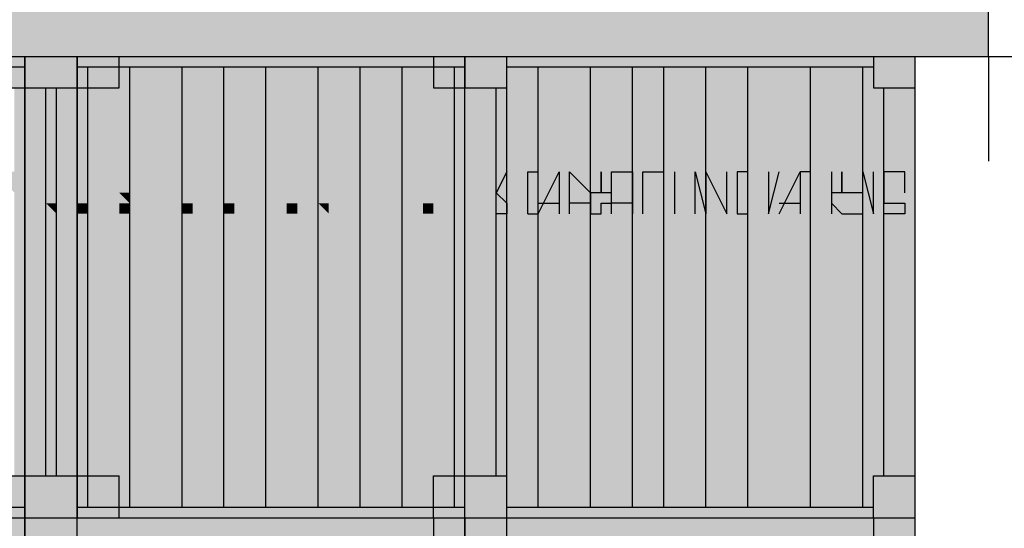
# Model space of a CAD drawing. Units: metres. Extents: x -62 to 1274, y -255 to 226.
# Drawn here: x 260 to 265, y 7 to 10 of the extents above; entities that cross this region are included whole.
import ezdxf

# ---------------------------------------------------------------- set-up
doc = ezdxf.new("R2010")
doc.units = ezdxf.units.M
doc.layers.add('H', color=255, linetype='Continuous')
doc.layers.add('P', color=7, linetype='Continuous')

# ---------------------------------------------------------------- blocks, each defined once
blk = doc.blocks.new('NAVIO')
at = {"layer": 'H', "linetype": 'Continuous'}
for points in [[(25.3732, 0.2873), (25.3732, -0.0077), (41.1278, -0.0077)], [(25.3732, 0.2873), (41.1278, 0.2873), (41.1278, -0.0077)], [(33.752, -0.0077), (33.752, -0.0667), (35.6993, -0.0667)], [(33.752, -0.0077), (35.6993, -0.0077), (35.6993, -0.0667)], [(35.4632, -0.0077), (35.4632, -0.1848), (35.6993, -0.1848)], [(35.4632, -0.0077), (35.6993, -0.0077), (35.6993, -0.1848)], [(35.6993, -0.0077), (35.6993, -0.1848), (35.9943, -0.1848)], [(35.6993, -0.0077), (35.9943, -0.0077), (35.9943, -0.1848)], [(35.6993, -0.0077), (35.6993, -0.0667), (35.9943, -0.0667)], [(35.6993, -0.0077), (35.9943, -0.0077), (35.9943, -0.0667)], [(35.9943, -0.0077), (35.9943, -0.0667), (36.2303, -0.0667)], [(35.9943, -0.0077), (36.2303, -0.0077), (36.2303, -0.0667)], [(35.9943, -0.0077), (35.9943, -0.0667), (38.0005, -0.0667)], [(35.9943, -0.0077), (38.0005, -0.0077), (38.0005, -0.0667)], [(36.2303, -0.0077), (36.2303, -0.0667), (38.1775, -0.0667)], [(36.2303, -0.0077), (38.1775, -0.0077), (38.1775, -0.0667)], [(38.0005, -0.0077), (38.0005, -0.0667), (38.1775, -0.0667)], [(38.0005, -0.0077), (38.1775, -0.0077), (38.1775, -0.0667)], [(38.1775, -0.0077), (38.1775, -0.0667), (38.4135, -0.0667)], [(38.1775, -0.0077), (38.4135, -0.0077), (38.4135, -0.0667)], [(38.1775, -0.0077), (38.1775, -0.0667), (38.4135, -0.0667)], [(38.1775, -0.0077), (38.4135, -0.0077), (38.4135, -0.0667)], [(38.4135, -0.0077), (38.4135, -0.0667), (40.4788, -0.0667)], [(38.4135, -0.0077), (40.4788, -0.0077), (40.4788, -0.0667)], [(40.4788, -0.0077), (40.4788, -0.1848), (40.7148, -0.1848)], [(40.4788, -0.0077), (40.7148, -0.0077), (40.7148, -0.1848)], [(35.6402, -0.0667), (35.6402, -0.1848), (35.6993, -0.1848)], [(35.6402, -0.0667), (35.6993, -0.0667), (35.6993, -0.1848)], [(35.6993, -0.0667), (35.6993, -0.1848), (35.9943, -0.1848)], [(35.6993, -0.0667), (35.9943, -0.0667), (35.9943, -0.1848)], [(35.9943, -0.0667), (35.9943, -0.1848), (36.2303, -0.1848)], [(35.9943, -0.0667), (36.2303, -0.0667), (36.2303, -0.1848)], [(35.9943, -0.0667), (35.9943, -0.1848), (36.0533, -0.1848)], [(35.9943, -0.0667), (36.0533, -0.0667), (36.0533, -0.1848)], [(36.0533, -0.0667), (36.0533, -0.1848), (36.2893, -0.1848)], [(36.0533, -0.0667), (36.2893, -0.0667), (36.2893, -0.1848)], [(36.2303, -0.0667), (36.2303, -0.1848), (36.2893, -0.1848)], [(36.2303, -0.0667), (36.2893, -0.0667), (36.2893, -0.1848)], [(36.2893, -0.0667), (36.2893, -0.1848), (36.5843, -0.1848)], [(36.2893, -0.0667), (36.5843, -0.0667), (36.5843, -0.1848)], [(36.2893, -0.0667), (36.2893, -0.1848), (36.5843, -0.1848)], [(36.2893, -0.0667), (36.5843, -0.0667), (36.5843, -0.1848)], [(36.5843, -0.0667), (36.5843, -0.1848), (36.8204, -0.1848)], [(36.5843, -0.0667), (36.8204, -0.0667), (36.8204, -0.1848)], [(36.5843, -0.0667), (36.5843, -0.1848), (36.8204, -0.1848)], [(36.5843, -0.0667), (36.8204, -0.0667), (36.8204, -0.1848)], [(36.8204, -0.0667), (36.8204, -0.1848), (37.0564, -0.1848)], [(36.8204, -0.0667), (37.0564, -0.0667), (37.0564, -0.1848)], [(36.8204, -0.0667), (36.8204, -0.1848), (37.0564, -0.1848)], [(36.8204, -0.0667), (37.0564, -0.0667), (37.0564, -0.1848)], [(37.0564, -0.0667), (37.0564, -0.1848), (37.3514, -0.1848)], [(37.0564, -0.0667), (37.3514, -0.0667), (37.3514, -0.1848)], [(37.0564, -0.0667), (37.0564, -1.2469), (37.3514, -1.2469)], [(37.0564, -0.0667), (37.3514, -0.0667), (37.3514, -1.2469)], [(37.3514, -0.0667), (37.3514, -1.2469), (37.5875, -1.2469)], [(37.3514, -0.0667), (37.5875, -0.0667), (37.5875, -1.2469)], [(37.3514, -0.0667), (37.3514, -1.2469), (37.5875, -1.2469)], [(37.3514, -0.0667), (37.5875, -0.0667), (37.5875, -1.2469)], [(37.5875, -0.0667), (37.5875, -1.2469), (37.8235, -1.2469)], [(37.5875, -0.0667), (37.8235, -0.0667), (37.8235, -1.2469)], [(37.5875, -0.0667), (37.5875, -2.368), (37.8235, -2.368)], [(37.5875, -0.0667), (37.8235, -0.0667), (37.8235, -2.368)], [(37.8235, -0.0667), (37.8235, -2.368), (38.1185, -2.368)], [(37.8235, -0.0667), (38.1185, -0.0667), (38.1185, -2.368)], [(37.8235, -0.0667), (37.8235, -0.1848), (38.0005, -0.1848)], [(37.8235, -0.0667), (38.0005, -0.0667), (38.0005, -0.1848)], [(38.0005, -0.0667), (38.0005, -0.1848), (38.1775, -0.1848)], [(38.0005, -0.0667), (38.1775, -0.0667), (38.1775, -0.1848)], [(38.1185, -0.0667), (38.1185, -0.1848), (38.1775, -0.1848)], [(38.1185, -0.0667), (38.1775, -0.0667), (38.1775, -0.1848)], [(38.1775, -0.0667), (38.1775, -0.1848), (38.4135, -0.1848)], [(38.1775, -0.0667), (38.4135, -0.0667), (38.4135, -0.1848)], [(38.1775, -0.0667), (38.1775, -0.1848), (38.4135, -0.1848)], [(38.1775, -0.0667), (38.4135, -0.0667), (38.4135, -0.1848)], [(38.4135, -0.0667), (38.4135, -0.1848), (38.5906, -0.1848)], [(38.4135, -0.0667), (38.5906, -0.0667), (38.5906, -0.1848)], [(38.5906, -0.0667), (38.5906, -2.545), (38.8856, -2.545)], [(38.5906, -0.0667), (38.8856, -0.0667), (38.8856, -2.545)], [(38.8856, -0.0667), (38.8856, -1.2469), (39.1216, -1.2469)], [(38.8856, -0.0667), (39.1216, -0.0667), (39.1216, -1.2469)], [(39.1216, -0.0667), (39.1216, -1.2469), (39.2986, -1.2469)], [(39.1216, -0.0667), (39.2986, -0.0667), (39.2986, -1.2469)], [(39.2986, -0.0667), (39.2986, -2.368), (39.5347, -2.368)], [(39.2986, -0.0667), (39.5347, -0.0667), (39.5347, -2.368)], [(39.5347, -0.0667), (39.5347, -2.368), (39.7707, -2.368)], [(39.5347, -0.0667), (39.7707, -0.0667), (39.7707, -2.368)], [(39.7707, -0.0667), (39.7707, -0.1848), (40.1247, -0.1848)], [(39.7707, -0.0667), (40.1247, -0.0667), (40.1247, -0.1848)], [(40.1247, -0.0667), (40.1247, -0.1848), (40.4198, -0.1848)], [(40.1247, -0.0667), (40.4198, -0.0667), (40.4198, -0.1848)], [(40.4198, -0.0667), (40.4198, -0.1848), (40.4788, -0.1848)], [(40.4198, -0.0667), (40.4788, -0.0667), (40.4788, -0.1848)], [(35.6402, -0.1848), (35.6402, -2.368), (35.8763, -2.368)], [(35.6402, -0.1848), (35.8763, -0.1848), (35.8763, -2.368)], [(35.6402, -0.1848), (35.6402, -2.368), (35.6993, -2.368)], [(35.6402, -0.1848), (35.6993, -0.1848), (35.6993, -2.368)], [(35.6993, -0.1848), (35.6993, -1.2469), (35.8173, -1.2469)], [(35.6993, -0.1848), (35.8173, -0.1848), (35.8173, -1.2469)], [(35.8173, -0.1848), (35.8173, -1.2469), (36.0533, -1.2469)], [(35.8173, -0.1848), (36.0533, -0.1848), (36.0533, -1.2469)], [(35.8763, -0.1848), (35.8763, -2.368), (35.9943, -2.368)], [(35.8763, -0.1848), (35.9943, -0.1848), (35.9943, -2.368)], [(35.9943, -0.1848), (35.9943, -1.2469), (36.0533, -1.2469)], [(35.9943, -0.1848), (36.0533, -0.1848), (36.0533, -1.2469)], [(36.0533, -0.1848), (36.0533, -1.2469), (36.2893, -1.2469)], [(36.0533, -0.1848), (36.2893, -0.1848), (36.2893, -1.2469)], [(36.0533, -0.1848), (36.0533, -1.2469), (36.2893, -1.2469)], [(36.0533, -0.1848), (36.2893, -0.1848), (36.2893, -1.2469)], [(36.2893, -0.1848), (36.2893, -1.2469), (36.5843, -1.2469)], [(36.2893, -0.1848), (36.5843, -0.1848), (36.5843, -1.2469)], [(36.2893, -0.1848), (36.2893, -1.2469), (36.5843, -1.2469)], [(36.2893, -0.1848), (36.5843, -0.1848), (36.5843, -1.2469)], [(36.5843, -0.1848), (36.5843, -1.2469), (36.8204, -1.2469)], [(36.5843, -0.1848), (36.8204, -0.1848), (36.8204, -1.2469)], [(36.5843, -0.1848), (36.5843, -1.2469), (36.8204, -1.2469)], [(36.5843, -0.1848), (36.8204, -0.1848), (36.8204, -1.2469)], [(36.8204, -0.1848), (36.8204, -1.2469), (37.0564, -1.2469)], [(36.8204, -0.1848), (37.0564, -0.1848), (37.0564, -1.2469)], [(36.8204, -0.1848), (36.8204, -2.368), (37.0564, -2.368)], [(36.8204, -0.1848), (37.0564, -0.1848), (37.0564, -2.368)], [(37.0564, -0.1848), (37.0564, -2.368), (37.3514, -2.368)], [(37.0564, -0.1848), (37.3514, -0.1848), (37.3514, -2.368)], [(37.8235, -0.1848), (37.8235, -1.2469), (38.1185, -1.2469)], [(37.8235, -0.1848), (38.1185, -0.1848), (38.1185, -1.2469)], [(38.1185, -0.1848), (38.1185, -1.2469), (38.3545, -1.2469)], [(38.1185, -0.1848), (38.3545, -0.1848), (38.3545, -1.2469)], [(38.1185, -0.1848), (38.1185, -1.2469), (38.1775, -1.2469)], [(38.1185, -0.1848), (38.1775, -0.1848), (38.1775, -1.2469)], [(38.1775, -0.1848), (38.1775, -1.2469), (38.3545, -1.2469)], [(38.1775, -0.1848), (38.3545, -0.1848), (38.3545, -1.2469)], [(38.3545, -0.1848), (38.3545, -1.2469), (38.4135, -1.2469)], [(38.3545, -0.1848), (38.4135, -0.1848), (38.4135, -1.2469)], [(38.3545, -0.1848), (38.3545, -1.2469), (38.5906, -1.2469)], [(38.3545, -0.1848), (38.5906, -0.1848), (38.5906, -1.2469)], [(39.7707, -0.1848), (39.7707, -1.2469), (40.1247, -1.2469)], [(39.7707, -0.1848), (40.1247, -0.1848), (40.1247, -1.2469)], [(40.1247, -0.1848), (40.1247, -1.2469), (40.4198, -1.2469)], [(40.1247, -0.1848), (40.4198, -0.1848), (40.4198, -1.2469)], [(40.4198, -0.1848), (40.4198, -1.2469), (40.5378, -1.2469)], [(40.4198, -0.1848), (40.5378, -0.1848), (40.5378, -1.2469)], [(40.5378, -0.1848), (40.5378, -1.2469), (40.7148, -1.2469)], [(40.5378, -0.1848), (40.7148, -0.1848), (40.7148, -1.2469)], [(35.8763, -0.6568), (35.8763, -0.7748), (35.9943, -0.7748)], [(36.1713, -0.6568), (36.1713, -0.7748), (36.0533, -0.7748), (36.1713, -0.8338), (36.1713, -0.8928), (36.2303, -0.8928), (36.2303, -0.8338), (36.1713, -0.8338)], [(36.4073, -0.6568), (36.4073, -0.7748), (36.2893, -0.7748), (36.4073, -0.8338), (36.4073, -0.8928), (36.4663, -0.8928), (36.4663, -0.8338), (36.4073, -0.8338)], [(36.8204, -0.6568), (36.7614, -0.6568), (36.7614, -0.8338), (36.7614, -0.8928), (36.8204, -0.8928), (36.8204, -0.8338)], [(36.8204, -0.6568), (36.8794, -0.8928), (36.8794, -0.8338)], [(37.0564, -0.6568), (36.9974, -0.6568), (36.9974, -0.8338), (36.9974, -0.8928), (37.0564, -0.8928), (37.0564, -0.8338)], [(36.9974, -0.6568), (37.0564, -0.8928), (37.0564, -0.8338)], [(37.0564, -0.6568), (37.1744, -0.8928), (37.1744, -0.8338)], [(37.3514, -0.6568), (37.2334, -0.8338), (37.2334, -0.8928)], [(37.4104, -0.6568), (37.3514, -0.8338), (37.3514, -0.8928), (37.4104, -0.8928), (37.4104, -0.8338)], [(37.4104, -0.6568), (37.4104, -0.7748), (37.4104, -0.8338), (37.4104, -0.8928), (37.5284, -0.8928), (37.5284, -0.8338)], [(37.5875, -0.6568), (37.5284, -0.8338), (37.5284, -0.8928)], [(37.5284, -0.6568), (37.5284, -0.8338), (37.5284, -0.8928), (37.5875, -0.8928), (37.5875, -0.8338), (37.5875, -0.6568)], [(37.6465, -0.6568), (37.6465, -0.7748), (37.6465, -0.8338), (37.6465, -0.8928), (37.7645, -0.8928), (37.7645, -0.8338)], [(37.7645, -0.6568), (37.7645, -0.8338), (37.7645, -0.8928), (37.8235, -0.8928), (37.8235, -0.8338), (37.8235, -0.6568)], [(37.8235, -0.6568), (37.9415, -0.8928), (37.9415, -0.8338)], [(38.1185, -0.6568), (38.1775, -0.8928), (38.1775, -0.8338)], [(36.2893, -0.7748), (36.2303, -0.7748), (36.2893, -0.8338)], [(36.4663, -0.7748), (36.5843, -0.8928), (36.5843, -0.8338)], [(36.7614, -0.7748), (36.8204, -0.8928), (36.8204, -0.8338)], [(35.6993, -0.8338), (35.6993, -0.8928), (35.8173, -0.8928), (35.8173, -0.8338)], [(35.8173, -0.8338), (35.8763, -0.8928), (35.8763, -0.8338)], [(36.0533, -0.8338), (35.9943, -0.8338), (35.9943, -0.8928), (36.0533, -0.8928)], [(36.0533, -0.8338), (36.1713, -0.8928), (36.1713, -0.8338)], [(36.2893, -0.8338), (36.2303, -0.8338), (36.2303, -0.8928), (36.2893, -0.8928)], [(36.2893, -0.8338), (36.2893, -0.8928), (36.4073, -0.8928), (36.4073, -0.8338)], [(36.5843, -0.8338), (36.5843, -0.8928), (36.6434, -0.8928), (36.6434, -0.8338)], [(36.6434, -0.8338), (36.5843, -0.8338), (36.5843, -0.8928), (36.6434, -0.8928)], [(36.8794, -0.8338), (36.8204, -0.8338), (36.8204, -0.8928), (36.8794, -0.8928)], [(37.2334, -0.8338), (37.1744, -0.8338), (37.1744, -0.8928), (37.2334, -0.8928)], [(37.3514, -0.8338), (37.4104, -0.8928), (37.4104, -0.8338)], [(37.6465, -0.8338), (37.6465, -0.8928), (37.7645, -0.8928), (37.7645, -0.8338)], [(37.9415, -0.8338), (37.9415, -0.8928), (38.0005, -0.8928), (38.0005, -0.8338)], [(37.9415, -0.8338), (37.9415, -0.8928), (38.0005, -0.8928), (38.0005, -0.8338)], [(38.1775, -0.8338), (38.1775, -0.8928), (38.2955, -0.8928), (38.2955, -0.8338)], [(35.6993, -1.2469), (35.6993, -2.368), (35.8173, -2.368)], [(35.6993, -1.2469), (35.8173, -1.2469), (35.8173, -2.368)], [(35.8173, -1.2469), (35.8173, -2.368), (36.0533, -2.368)], [(35.8173, -1.2469), (36.0533, -1.2469), (36.0533, -2.368)], [(35.9943, -1.2469), (35.9943, -2.368), (36.0533, -2.368)], [(35.9943, -1.2469), (36.0533, -1.2469), (36.0533, -2.368)], [(36.0533, -1.2469), (36.0533, -2.368), (36.2893, -2.368)], [(36.0533, -1.2469), (36.2893, -1.2469), (36.2893, -2.368)], [(36.0533, -1.2469), (36.0533, -2.368), (36.2893, -2.368)], [(36.0533, -1.2469), (36.2893, -1.2469), (36.2893, -2.368)], [(36.2893, -1.2469), (36.2893, -2.368), (36.5843, -2.368)], [(36.2893, -1.2469), (36.5843, -1.2469), (36.5843, -2.368)], [(36.2893, -1.2469), (36.2893, -2.368), (36.5843, -2.368)], [(36.2893, -1.2469), (36.5843, -1.2469), (36.5843, -2.368)], [(36.5843, -1.2469), (36.5843, -2.368), (36.8204, -2.368)], [(36.5843, -1.2469), (36.8204, -1.2469), (36.8204, -2.368)], [(36.5843, -1.2469), (36.5843, -2.368), (36.8204, -2.368)], [(36.5843, -1.2469), (36.8204, -1.2469), (36.8204, -2.368)], [(36.8204, -1.2469), (36.8204, -2.368), (37.0564, -2.368)], [(36.8204, -1.2469), (37.0564, -1.2469), (37.0564, -2.368)], [(37.0564, -1.2469), (37.0564, -2.368), (37.3514, -2.368)], [(37.0564, -1.2469), (37.3514, -1.2469), (37.3514, -2.368)], [(37.3514, -1.2469), (37.3514, -2.368), (37.5875, -2.368)], [(37.3514, -1.2469), (37.5875, -1.2469), (37.5875, -2.368)], [(37.3514, -1.2469), (37.3514, -2.368), (37.5875, -2.368)], [(37.3514, -1.2469), (37.5875, -1.2469), (37.5875, -2.368)], [(37.5875, -1.2469), (37.5875, -2.368), (37.8235, -2.368)], [(37.5875, -1.2469), (37.8235, -1.2469), (37.8235, -2.368)], [(37.8235, -1.2469), (37.8235, -2.368), (38.1185, -2.368)], [(37.8235, -1.2469), (38.1185, -1.2469), (38.1185, -2.368)], [(38.1185, -1.2469), (38.1185, -2.368), (38.3545, -2.368)], [(38.1185, -1.2469), (38.3545, -1.2469), (38.3545, -2.368)], [(38.1185, -1.2469), (38.1185, -2.368), (38.1775, -2.368)], [(38.1185, -1.2469), (38.1775, -1.2469), (38.1775, -2.368)], [(38.1775, -1.2469), (38.1775, -2.368), (38.3545, -2.368)], [(38.1775, -1.2469), (38.3545, -1.2469), (38.3545, -2.368)], [(38.3545, -1.2469), (38.3545, -2.368), (38.4135, -2.368)], [(38.3545, -1.2469), (38.4135, -1.2469), (38.4135, -2.368)], [(38.3545, -1.2469), (38.3545, -2.368), (38.5906, -2.368)], [(38.3545, -1.2469), (38.5906, -1.2469), (38.5906, -2.368)], [(38.8856, -1.2469), (38.8856, -2.545), (39.1216, -2.545)], [(38.8856, -1.2469), (39.1216, -1.2469), (39.1216, -2.545)], [(39.1216, -1.2469), (39.1216, -2.368), (39.2986, -2.368)], [(39.1216, -1.2469), (39.2986, -1.2469), (39.2986, -2.368)], [(39.7707, -1.2469), (39.7707, -2.545), (40.1247, -2.545)], [(39.7707, -1.2469), (40.1247, -1.2469), (40.1247, -2.545)], [(40.1247, -1.2469), (40.1247, -2.545), (40.4198, -2.545)], [(40.1247, -1.2469), (40.4198, -1.2469), (40.4198, -2.545)], [(40.4198, -1.2469), (40.4198, -2.368), (40.5378, -2.368)], [(40.4198, -1.2469), (40.5378, -1.2469), (40.5378, -2.368)], [(40.5378, -1.2469), (40.5378, -2.368), (40.7148, -2.368)], [(40.5378, -1.2469), (40.7148, -1.2469), (40.7148, -2.368)], [(35.4632, -2.368), (35.4632, -2.604), (35.6993, -2.604)], [(35.4632, -2.368), (35.6993, -2.368), (35.6993, -2.604)], [(35.6402, -2.368), (35.6402, -2.545), (35.6993, -2.545)], [(35.6402, -2.368), (35.6993, -2.368), (35.6993, -2.545)], [(35.6993, -2.368), (35.6993, -2.604), (35.9943, -2.604)], [(35.6993, -2.368), (35.9943, -2.368), (35.9943, -2.604)], [(35.6993, -2.368), (35.6993, -2.545), (35.9943, -2.545)], [(35.6993, -2.368), (35.9943, -2.368), (35.9943, -2.545)], [(35.9943, -2.368), (35.9943, -2.545), (36.2303, -2.545)], [(35.9943, -2.368), (36.2303, -2.368), (36.2303, -2.545)], [(35.9943, -2.368), (35.9943, -2.545), (36.0533, -2.545)], [(35.9943, -2.368), (36.0533, -2.368), (36.0533, -2.545)], [(36.0533, -2.368), (36.0533, -2.545), (36.2893, -2.545)], [(36.0533, -2.368), (36.2893, -2.368), (36.2893, -2.545)], [(36.2303, -2.368), (36.2303, -2.545), (36.2893, -2.545)], [(36.2303, -2.368), (36.2893, -2.368), (36.2893, -2.545)], [(36.2893, -2.368), (36.2893, -2.545), (36.5843, -2.545)], [(36.2893, -2.368), (36.5843, -2.368), (36.5843, -2.545)], [(36.2893, -2.368), (36.2893, -2.545), (36.5843, -2.545)], [(36.2893, -2.368), (36.5843, -2.368), (36.5843, -2.545)], [(36.5843, -2.368), (36.5843, -2.545), (36.8204, -2.545)], [(36.5843, -2.368), (36.8204, -2.368), (36.8204, -2.545)], [(36.5843, -2.368), (36.5843, -2.545), (36.8204, -2.545)], [(36.5843, -2.368), (36.8204, -2.368), (36.8204, -2.545)], [(36.8204, -2.368), (36.8204, -2.545), (37.0564, -2.545)], [(36.8204, -2.368), (37.0564, -2.368), (37.0564, -2.545)], [(36.8204, -2.368), (36.8204, -2.545), (37.0564, -2.545)], [(36.8204, -2.368), (37.0564, -2.368), (37.0564, -2.545)], [(37.0564, -2.368), (37.0564, -2.545), (37.3514, -2.545)], [(37.0564, -2.368), (37.3514, -2.368), (37.3514, -2.545)], [(37.0564, -2.368), (37.0564, -2.545), (37.3514, -2.545)], [(37.0564, -2.368), (37.3514, -2.368), (37.3514, -2.545)], [(37.3514, -2.368), (37.3514, -2.545), (37.5875, -2.545)], [(37.3514, -2.368), (37.5875, -2.368), (37.5875, -2.545)], [(37.3514, -2.368), (37.3514, -2.545), (37.5875, -2.545)], [(37.3514, -2.368), (37.5875, -2.368), (37.5875, -2.545)], [(37.5875, -2.368), (37.5875, -2.545), (37.8235, -2.545)], [(37.5875, -2.368), (37.8235, -2.368), (37.8235, -2.545)], [(37.5875, -2.368), (37.5875, -2.545), (37.8235, -2.545)], [(37.5875, -2.368), (37.8235, -2.368), (37.8235, -2.545)], [(37.8235, -2.368), (37.8235, -2.545), (38.1185, -2.545)], [(37.8235, -2.368), (38.1185, -2.368), (38.1185, -2.545)], [(37.8235, -2.368), (37.8235, -2.545), (38.0005, -2.545)], [(37.8235, -2.368), (38.0005, -2.368), (38.0005, -2.545)], [(38.0005, -2.368), (38.0005, -2.545), (38.1775, -2.545)], [(38.0005, -2.368), (38.1775, -2.368), (38.1775, -2.545)], [(38.1185, -2.368), (38.1185, -2.545), (38.1775, -2.545)], [(38.1185, -2.368), (38.1775, -2.368), (38.1775, -2.545)], [(38.1775, -2.368), (38.1775, -2.545), (38.4135, -2.545)], [(38.1775, -2.368), (38.4135, -2.368), (38.4135, -2.545)], [(38.1775, -2.368), (38.1775, -2.545), (38.4135, -2.545)], [(38.1775, -2.368), (38.4135, -2.368), (38.4135, -2.545)], [(38.4135, -2.368), (38.4135, -2.545), (38.5906, -2.545)], [(38.4135, -2.368), (38.5906, -2.368), (38.5906, -2.545)], [(39.1216, -2.368), (39.1216, -2.545), (39.2986, -2.545)], [(39.1216, -2.368), (39.2986, -2.368), (39.2986, -2.545)], [(39.2986, -2.368), (39.2986, -2.545), (39.5347, -2.545)], [(39.2986, -2.368), (39.5347, -2.368), (39.5347, -2.545)], [(39.5347, -2.368), (39.5347, -2.545), (39.7707, -2.545)], [(39.5347, -2.368), (39.7707, -2.368), (39.7707, -2.545)], [(40.4198, -2.368), (40.4198, -2.545), (40.4788, -2.545)], [(40.4198, -2.368), (40.4788, -2.368), (40.4788, -2.545)], [(40.4788, -2.368), (40.4788, -2.545), (40.7148, -2.545)], [(40.4788, -2.368), (40.7148, -2.368), (40.7148, -2.545)], [(33.752, -2.545), (33.752, -2.604), (35.6993, -2.604)], [(33.752, -2.545), (35.6993, -2.545), (35.6993, -2.604)], [(35.6993, -2.545), (35.6993, -2.604), (35.9943, -2.604)], [(35.6993, -2.545), (35.9943, -2.545), (35.9943, -2.604)], [(35.9943, -2.545), (35.9943, -2.604), (36.2303, -2.604)], [(35.9943, -2.545), (36.2303, -2.545), (36.2303, -2.604)], [(35.9943, -2.545), (35.9943, -2.604), (38.0005, -2.604)], [(35.9943, -2.545), (38.0005, -2.545), (38.0005, -2.604)], [(36.2303, -2.545), (36.2303, -2.604), (38.1775, -2.604)], [(36.2303, -2.545), (38.1775, -2.545), (38.1775, -2.604)], [(38.0005, -2.545), (38.0005, -2.604), (38.1775, -2.604)], [(38.0005, -2.545), (38.1775, -2.545), (38.1775, -2.604)], [(38.1775, -2.545), (38.1775, -2.604), (38.4135, -2.604)], [(38.1775, -2.545), (38.4135, -2.545), (38.4135, -2.604)], [(38.1775, -2.545), (38.1775, -2.604), (38.4135, -2.604)], [(38.1775, -2.545), (38.4135, -2.545), (38.4135, -2.604)], [(38.4135, -2.545), (38.4135, -2.604), (40.4788, -2.604)], [(38.4135, -2.545), (40.4788, -2.545), (40.4788, -2.604)], [(40.4788, -2.545), (40.4788, -2.604), (40.7148, -2.604)], [(40.4788, -2.545), (40.7148, -2.545), (40.7148, -2.604)], [(35.4632, -2.604), (35.6993, -2.604), (35.6993, -2.781)], [(35.6993, -2.604), (35.6993, -2.722), (35.9943, -2.722)], [(35.6993, -2.604), (35.9943, -2.604), (35.9943, -2.722)], [(35.9943, -2.604), (35.9943, -2.722), (38.0005, -2.722)], [(35.9943, -2.604), (38.0005, -2.604), (38.0005, -2.722)], [(38.0005, -2.604), (38.0005, -2.722), (38.1775, -2.722)], [(38.0005, -2.604), (38.1775, -2.604), (38.1775, -2.722)], [(38.1775, -2.604), (38.1775, -2.781), (38.4135, -2.781)], [(38.1775, -2.604), (38.4135, -2.604), (38.4135, -2.781)], [(38.4135, -2.604), (38.4135, -2.722), (40.4788, -2.722)], [(38.4135, -2.604), (40.4788, -2.604), (40.4788, -2.722)], [(40.4788, -2.604), (40.4788, -2.722), (40.7148, -2.722)], [(40.4788, -2.604), (40.7148, -2.604), (40.7148, -2.722)]]:
    blk.add_hatch(color=256, dxfattribs=at).paths.add_polyline_path(points)
h = blk.add_hatch(color=256, dxfattribs=at)
edge = h.paths.add_edge_path()
edge.add_line((35.5222, -0.6568), (35.6402, -0.6568))
edge.add_line((35.6402, -0.6568), (35.6993, -0.8928))
edge.add_line((35.6993, -0.8928), (35.6993, -0.8338))
h = blk.add_hatch(color=256, dxfattribs=at)
edge = h.paths.add_edge_path()
edge.add_line((35.6993, -0.6568), (35.6993, -0.7748))
edge.add_line((35.6993, -0.7748), (35.8173, -0.7748))
edge.add_line((35.8173, -0.7748), (35.8173, -0.8928))
edge.add_line((35.8173, -0.8928), (35.8173, -0.8338))
edge.add_line((35.8173, -0.8338), (35.8173, -0.7748))
edge.add_line((35.8173, -0.7748), (35.6993, -0.7748))
edge.add_line((35.6993, -0.7748), (35.6993, -0.6568))
edge.add_line((35.6993, -0.6568), (35.8173, -0.6568))
h = blk.add_hatch(color=256, dxfattribs=at)
edge = h.paths.add_edge_path()
edge.add_line((35.8763, -0.6568), (35.8173, -0.6568))
edge.add_line((35.8173, -0.6568), (35.8173, -0.7748))
edge.add_line((35.8173, -0.7748), (35.8763, -0.7748))
edge.add_line((35.8763, -0.7748), (35.8763, -0.8928))
edge.add_line((35.8763, -0.8928), (35.8763, -0.8338))
edge.add_line((35.8763, -0.8338), (35.9943, -0.8338))
edge.add_line((35.9943, -0.8338), (35.8763, -0.7748))
h = blk.add_hatch(color=256, dxfattribs=at)
edge = h.paths.add_edge_path()
edge.add_line((36.1713, -0.6568), (36.0533, -0.6568))
edge.add_line((36.0533, -0.6568), (36.0533, -0.7748))
edge.add_line((36.0533, -0.7748), (36.1713, -0.7748))
edge.add_line((36.1713, -0.7748), (36.1713, -0.8928))
edge.add_line((36.1713, -0.8928), (36.2303, -0.8338))
edge.add_line((36.2303, -0.8338), (36.1713, -0.8338))
h = blk.add_hatch(color=256, dxfattribs=at)
edge = h.paths.add_edge_path()
edge.add_line((36.1713, -0.6568), (36.0533, -0.8338))
edge.add_line((36.0533, -0.8338), (36.0533, -0.8928))
edge.add_line((36.0533, -0.8928), (36.1713, -0.8928))
edge.add_line((36.1713, -0.8928), (36.0533, -0.8338))
edge.add_line((36.0533, -0.8338), (36.1713, -0.8338))
edge.add_line((36.1713, -0.8338), (36.0533, -0.7748))
h = blk.add_hatch(color=256, dxfattribs=at)
edge = h.paths.add_edge_path()
edge.add_line((36.4073, -0.6568), (36.2893, -0.8928))
edge.add_line((36.2893, -0.8928), (36.2893, -0.8338))
edge.add_line((36.2893, -0.8338), (36.4073, -0.8338))
edge.add_line((36.4073, -0.8338), (36.2893, -0.7748))
h = blk.add_hatch(color=256, dxfattribs=at)
edge = h.paths.add_edge_path()
edge.add_line((36.5843, -0.6568), (36.6434, -0.6568))
edge.add_line((36.6434, -0.6568), (36.6434, -0.7748))
edge.add_line((36.6434, -0.7748), (36.7614, -0.7748))
h = blk.add_hatch(color=256, dxfattribs=at)
edge = h.paths.add_edge_path()
edge.add_line((37.1744, -0.6568), (37.2334, -0.6568))
edge.add_line((37.2334, -0.6568), (37.3514, -0.8928))
edge.add_line((37.3514, -0.8928), (37.3514, -0.8338))
h = blk.add_hatch(color=256, dxfattribs=at)
edge = h.paths.add_edge_path()
edge.add_line((37.1744, -0.6568), (37.1744, -0.7748))
edge.add_line((37.1744, -0.7748), (37.1744, -0.8928))
edge.add_line((37.1744, -0.8928), (37.1744, -0.8338))
edge.add_line((37.1744, -0.8338), (37.2334, -0.8338))
edge.add_line((37.2334, -0.8338), (37.2334, -0.7748))
h = blk.add_hatch(color=256, dxfattribs=at)
edge = h.paths.add_edge_path()
edge.add_line((37.6465, -0.6568), (37.5875, -0.8338))
edge.add_line((37.5875, -0.8338), (37.5875, -0.8928))
edge.add_line((37.5875, -0.8928), (37.6465, -0.8928))
edge.add_line((37.6465, -0.8928), (37.5875, -0.8338))
edge.add_line((37.5875, -0.8338), (37.6465, -0.8338))
h = blk.add_hatch(color=256, dxfattribs=at)
edge = h.paths.add_edge_path()
edge.add_line((37.5875, -0.6568), (37.6465, -0.6568))
edge.add_line((37.6465, -0.6568), (37.6465, -0.8338))
edge.add_line((37.6465, -0.8338), (37.5875, -0.8338))
edge.add_line((37.5875, -0.8338), (37.5875, -0.8928))
edge.add_line((37.5875, -0.8928), (37.6465, -0.8928))
edge.add_line((37.6465, -0.8928), (37.6465, -0.8338))
h = blk.add_hatch(color=256, dxfattribs=at)
edge = h.paths.add_edge_path()
edge.add_line((37.8235, -0.6568), (37.9415, -0.6568))
edge.add_line((37.9415, -0.6568), (37.9415, -0.8338))
edge.add_line((37.9415, -0.8338), (37.8235, -0.8338))
edge.add_line((37.8235, -0.8338), (37.8235, -0.8928))
edge.add_line((37.8235, -0.8928), (37.9415, -0.8928))
edge.add_line((37.9415, -0.8928), (37.9415, -0.8338))
h = blk.add_hatch(color=256, dxfattribs=at)
edge = h.paths.add_edge_path()
edge.add_line((37.9415, -0.6568), (37.9415, -0.7748))
edge.add_line((37.9415, -0.7748), (38.0005, -0.7748))
edge.add_line((38.0005, -0.7748), (38.0005, -0.8928))
edge.add_line((38.0005, -0.8928), (38.0005, -0.8338))
edge.add_line((38.0005, -0.8338), (38.0005, -0.7748))
edge.add_line((38.0005, -0.7748), (37.9415, -0.7748))
edge.add_line((37.9415, -0.7748), (37.9415, -0.6568))
edge.add_line((37.9415, -0.6568), (38.0005, -0.6568))
h = blk.add_hatch(color=256, dxfattribs=at)
edge = h.paths.add_edge_path()
edge.add_line((38.1775, -0.6568), (38.1775, -0.7748))
edge.add_line((38.1775, -0.7748), (38.2955, -0.7748))
edge.add_line((38.2955, -0.7748), (38.2955, -0.8928))
edge.add_line((38.2955, -0.8928), (38.2955, -0.8338))
edge.add_line((38.2955, -0.8338), (38.2955, -0.7748))
edge.add_line((38.2955, -0.7748), (38.1775, -0.7748))
edge.add_line((38.1775, -0.7748), (38.1775, -0.6568))
edge.add_line((38.1775, -0.6568), (38.2955, -0.6568))
h = blk.add_hatch(color=256, dxfattribs=at)
edge = h.paths.add_edge_path()
edge.add_line((37.4104, -0.7748), (37.4104, -0.8928))
edge.add_line((37.4104, -0.8928), (37.4104, -0.8338))
edge.add_line((37.4104, -0.8338), (37.5284, -0.8338))
edge.add_line((37.5284, -0.8338), (37.5284, -0.7748))
h = blk.add_hatch(color=256, dxfattribs=at)
edge = h.paths.add_edge_path()
edge.add_line((37.7645, -0.7748), (37.7645, -0.8338))
edge.add_line((37.7645, -0.8338), (37.6465, -0.8928))
edge.add_line((37.6465, -0.8928), (37.7645, -0.8928))
edge.add_line((37.7645, -0.8928), (37.7645, -0.8338))
edge.add_line((37.7645, -0.8338), (37.8235, -0.8338))
edge.add_line((37.8235, -0.8338), (37.8235, -0.7748))
at = {"layer": 'P', "color": 253, "linetype": 'Continuous'}
for points in [[(41.1278, -0.0077), (41.1278, 0.2873), (25.3732, 0.2873), (25.3732, -0.0077), (41.1278, -0.0077)], [(40.7148, -0.0077), (42.0129, -0.0077)], [(41.1278, -0.0077), (41.1278, -0.5978)]]:
    blk.add_lwpolyline(points, dxfattribs=at)
at = {"layer": 'P', "color": 251, "linetype": 'Continuous'}
for points in [[(33.28, -0.0077), (35.6993, -0.0077)], [(33.516, -0.0077), (35.9943, -0.0077)], [(35.4632, -0.0077), (35.4632, -0.1848), (35.6993, -0.1848)], [(35.6993, -0.0077), (35.6993, -0.1848), (35.9943, -0.1848)], [(35.6993, -2.604), (35.6993, -0.0077)], [(35.6993, -0.0077), (38.1775, -0.0077)], [(35.6993, -0.0077), (35.6993, -2.604)], [(35.9943, -2.604), (35.9943, -0.0077)], [(35.9943, -0.0077), (38.4135, -0.0077)], [(35.9943, -0.0077), (35.9943, -2.604)], [(35.9943, -0.1848), (35.9943, -0.0077)], [(36.2303, -0.1848), (36.2303, -0.0077)], [(38.0005, -0.0077), (38.0005, -0.1848), (38.1775, -0.1848)], [(38.1775, -0.0077), (38.1775, -0.1848), (38.4135, -0.1848)], [(38.1775, -2.604), (38.1775, -0.0077)], [(38.1775, -2.604), (38.1775, -0.0077)], [(38.1775, -2.604), (38.1775, -0.0077)], [(38.1775, -0.0077), (40.7148, -0.0077)], [(38.4135, -2.604), (38.4135, -0.0077)], [(38.4135, -2.604), (38.4135, -0.0077)], [(38.4135, -0.1848), (38.4135, -0.0077)], [(40.4788, -0.0077), (40.4788, -0.1848), (40.7148, -0.1848)], [(40.7148, -2.604), (40.7148, -0.0077)], [(40.7148, -2.604), (40.7148, -0.0077)], [(33.752, -0.0667), (35.6993, -0.0667)], [(35.9943, -0.0667), (38.0005, -0.0667)], [(36.0533, -2.545), (36.0533, -0.0667)], [(36.2303, -0.0667), (38.1775, -0.0667)], [(36.2893, -2.545), (36.2893, -0.0667)], [(36.2893, -2.545), (36.2893, -0.0667)], [(36.5843, -2.545), (36.5843, -0.0667)], [(36.5843, -2.545), (36.5843, -0.0667)], [(36.8204, -2.545), (36.8204, -0.0667)], [(36.8204, -2.545), (36.8204, -0.0667)], [(37.0564, -2.545), (37.0564, -0.0667)], [(37.0564, -2.545), (37.0564, -0.0667)], [(37.3514, -2.545), (37.3514, -0.0667)], [(37.3514, -2.545), (37.3514, -0.0667)], [(37.5875, -2.545), (37.5875, -0.0667)], [(37.5875, -2.545), (37.5875, -0.0667)], [(37.8235, -2.545), (37.8235, -0.0667)], [(37.8235, -2.545), (37.8235, -0.0667)], [(38.1185, -2.545), (38.1185, -0.0667)], [(38.4135, -0.0667), (40.4788, -0.0667)], [(38.5906, -2.545), (38.5906, -0.0667)], [(38.8856, -2.545), (38.8856, -0.0667)], [(39.1216, -2.545), (39.1216, -0.0667)], [(39.2986, -2.545), (39.2986, -0.0667)], [(39.5347, -2.545), (39.5347, -0.0667)], [(39.7707, -2.545), (39.7707, -0.0667)], [(40.1247, -2.545), (40.1247, -0.0667)], [(40.4198, -2.545), (40.4198, -0.0667)], [(35.6993, -0.1848), (35.9943, -0.1848)], [(35.8173, -2.368), (35.8173, -0.1848)], [(35.8763, -2.368), (35.8763, -0.1848)], [(35.9943, -0.1848), (36.2303, -0.1848)], [(36.0533, -2.368), (36.0533, -0.1848)], [(38.1185, -2.368), (38.1185, -0.1848)], [(38.1775, -0.1848), (38.4135, -0.1848)], [(38.3545, -2.368), (38.3545, -0.1848)], [(38.3545, -2.368), (38.3545, -0.1848)], [(40.5378, -2.368), (40.5378, -0.1848)], [(38.4135, -0.7748), (38.4135, -0.6568), (38.3545, -0.7748), (38.4135, -0.8338), (38.4135, -0.8928), (38.3545, -0.8928)], [(38.4135, -0.7748), (38.4135, -0.6568)], [(38.5316, -0.8928), (38.5316, -0.6568), (38.5906, -0.6568)], [(38.5316, -0.8928), (38.5906, -0.8928), (38.7086, -0.6568), (38.7086, -0.8928)], [(38.7676, -0.8928), (38.7676, -0.6568), (38.8856, -0.7748), (38.8856, -0.8338), (38.7676, -0.8338)], [(38.9446, -0.6568), (38.9446, -0.7748), (38.8856, -0.7748), (38.8856, -0.8928), (38.9446, -0.8928), (38.9446, -0.8338), (39.0036, -0.8338), (39.0036, -0.7748), (38.9446, -0.7748), (38.9446, -0.6568)], [(39.0036, -0.8928), (39.0036, -0.6568), (39.1216, -0.6568), (39.1216, -0.8338), (39.0036, -0.8338)], [(39.1806, -0.8928), (39.1806, -0.6568), (39.2986, -0.6568)], [(39.3576, -0.6568), (39.3576, -0.8928)], [(39.4757, -0.8928), (39.4757, -0.6568), (39.5347, -0.8928), (39.5347, -0.6568), (39.5347, -0.8928)], [(39.5347, -0.6568), (39.6527, -0.8928), (39.6527, -0.6568)], [(39.7117, -0.6568), (39.7117, -0.8928), (39.7707, -0.8928), (39.7707, -0.6568), (39.7117, -0.6568)], [(39.8887, -0.6568), (39.8887, -0.8928), (39.9477, -0.6568)], [(39.9477, -0.8928), (40.0657, -0.6568), (40.0657, -0.8928)], [(40.1247, -0.8928), (40.1247, -0.6568), (40.0657, -0.6568)], [(40.2427, -0.6568), (40.2427, -0.8928)], [(40.3017, -0.6568), (40.3017, -0.7748), (40.2427, -0.7748), (40.2427, -0.8338), (40.3017, -0.8928), (40.4198, -0.8928), (40.4198, -0.7748), (40.3017, -0.7748), (40.3017, -0.6568)], [(40.4198, -0.8928), (40.4198, -0.6568), (40.4788, -0.8928), (40.4788, -0.6568)], [(40.6558, -0.7748), (40.6558, -0.6568), (40.5378, -0.6568), (40.5378, -0.8338), (40.6558, -0.8338), (40.6558, -0.8928), (40.5378, -0.8928)], [(38.5316, -0.8338), (38.5316, -0.7748)], [(38.5906, -0.8338), (38.7086, -0.8338)], [(39.1216, -0.8338), (39.1216, -0.8928)], [(39.9477, -0.8338), (40.0657, -0.8338)], [(35.4632, -2.604), (35.4632, -2.368), (35.6993, -2.368)], [(35.6993, -2.604), (35.6993, -2.368), (35.9943, -2.368)], [(35.6993, -2.368), (35.9943, -2.368)], [(35.9943, -2.368), (36.2303, -2.368)], [(35.9943, -2.604), (35.9943, -2.368)], [(36.2303, -2.604), (36.2303, -2.368)], [(38.0005, -2.604), (38.0005, -2.368), (38.1775, -2.368)], [(38.1775, -2.604), (38.1775, -2.368), (38.4135, -2.368)], [(38.1775, -2.368), (38.4135, -2.368)], [(38.4135, -2.604), (38.4135, -2.368)], [(40.4788, -2.604), (40.4788, -2.368), (40.7148, -2.368)], [(33.752, -2.545), (35.6993, -2.545)], [(35.9943, -2.545), (38.0005, -2.545)], [(36.2303, -2.545), (38.1775, -2.545)], [(38.4135, -2.545), (40.4788, -2.545)], [(33.28, -2.604), (35.6993, -2.604)], [(33.28, -2.604), (35.6993, -2.604)], [(33.516, -2.604), (35.9943, -2.604)], [(35.6993, -5.1413), (35.6993, -2.604)], [(35.6993, -2.604), (38.1775, -2.604)], [(35.6993, -2.604), (35.6993, -5.1413)], [(35.6993, -2.604), (38.1775, -2.604)], [(35.9943, -2.781), (35.9943, -2.604)], [(35.9943, -2.604), (38.4135, -2.604)], [(38.0005, -2.604), (38.0005, -2.781), (38.1775, -2.781)], [(38.1775, -5.1413), (38.1775, -2.604)], [(38.1775, -5.1413), (38.1775, -2.604)], [(38.1775, -2.604), (40.7148, -2.604)], [(38.1775, -2.604), (38.1775, -5.1413)], [(38.1775, -2.604), (40.7148, -2.604)], [(38.4135, -2.781), (38.4135, -2.604)], [(40.4788, -2.604), (40.4788, -2.781), (40.7148, -2.781)], [(40.7148, -5.1413), (40.7148, -2.604)], [(40.7148, -5.1413), (40.7148, -2.604)]]:
    blk.add_lwpolyline(points, dxfattribs=at)

msp = doc.modelspace()

# ---------------------------------------------------------------- block references
at = {"xscale": 0.8456140350877206, "yscale": 0.8456140350877206, "zscale": 0.8456140350877206}
msp.add_blockref('NAVIO', (229.7376, 9.5078), dxfattribs=at)

doc.saveas('drawing.dxf')
